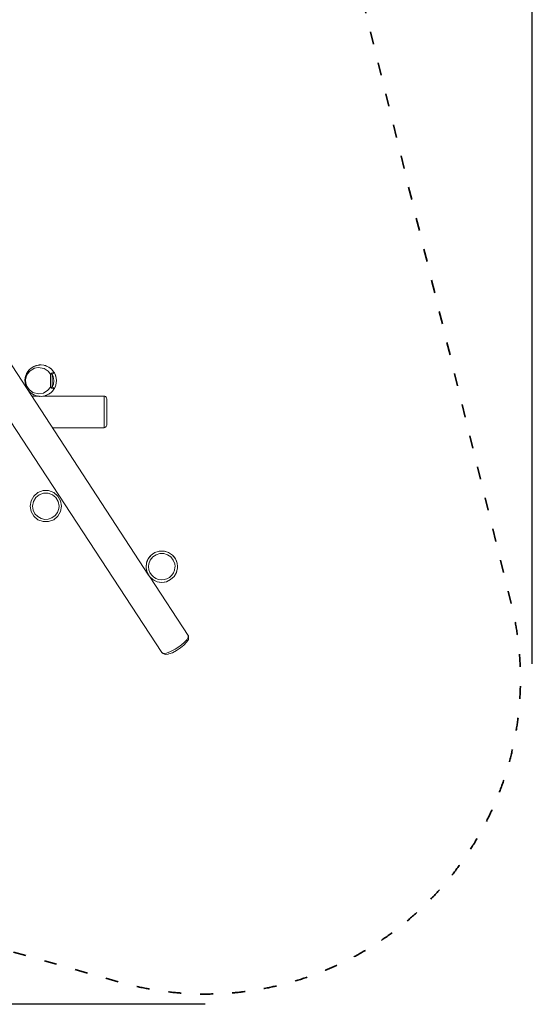
# Model space of a CAD drawing. Units: millimetres. Extents: x -4647 to 10592, y -3933 to 4008.
# Drawn here: x 1653 to 4093, y -3933 to 755 of the extents above; entities that cross this region are included whole.
import ezdxf

# ---------------------------------------------------------------- set-up
doc = ezdxf.new("R2010")
doc.units = ezdxf.units.MM
doc.header["$LTSCALE"] = 20
doc.header["$PDMODE"] = 1
doc.header["$PDSIZE"] = -2
doc.linetypes.add('ISO-03 Dashed Spaced', pattern=[7.62, 3.048, -4.572])
doc.layers.add('Dimension', color=7, linetype='Continuous', lineweight=5, true_color=0xd70858)
doc.layers.add('Fallzone', color=7, linetype='Continuous', lineweight=5)
doc.layers.add('None', color=7, linetype='Continuous', lineweight=5)
doc.styles.add('Yu Gothic Light (bold)', font='YuGothL.ttc')
doc.dimstyles.new('CREO', dxfattribs={"dimtxt": 190.830729, "dimasz": 63.5, "dimexe": 20, "dimexo": 0, "dimgap": 0, "dimtad": 0, "dimdsep": 46, "dimtxsty": 'Yu Gothic Light (bold)', "dimblk": 'VW_FILLEDARROW', "dimblk1": 'VW_FILLEDARROW', "dimblk2": 'VW_FILLEDARROW', "dimcen": 0, "dimazin": 0, "dimtfac": 1, "dimtix": 1, "dimtmove": 0, "dimatfit": 0, "dimldrblk": 'VW_FILLEDARROW-1', "dimfxl": 1, "dimfrac": 2, "dimtolj": 1, "dimarcsym": 0})

# ---------------------------------------------------------------- blocks, each defined once
blk = doc.blocks.new('VW_FILLEDARROW')
at = {"color": 0, "linetype": 'Continuous', "lineweight": 5, "transparency": 16777216, "flags": 128}
blk.add_lwpolyline([(-1, 0.268), (0, 0), (-1, -0.268), (-0.75, 0)], close=True, dxfattribs=at)
blk = doc.blocks.new('*D1')
at = {"layer": 'Defpoints', "color": 0}
for p in [(-4406.5, 3767.2), (-519, 3767.2), (2535.5, -3932.8)]:
    blk.add_point(p, dxfattribs=at)
at = {"layer": 'Dimension', "color": 0, "lineweight": -2}
for p, q in [((-519, 3767.2), (-4426.5, 3767.2)), ((-4406.5, -3869.3), (-4406.5, 3703.7)), ((2535.5, -3932.8), (-4426.5, -3932.8))]:
    blk.add_line(p, q, dxfattribs=at)
at = {"layer": 'Dimension', "color": 0, "lineweight": -2, "xscale": 63.5, "yscale": 63.5, "zscale": 63.5}
for p, rotation in [((-4406.5, 3767.2), 90.00000000000001), ((-4406.5, -3932.8), 270)]:
    blk.add_blockref('VW_FILLEDARROW', p, dxfattribs=dict(at, rotation=rotation))
at = {"layer": 'Dimension', "color": 0, "insert": (-4521.9, -82.8), "char_height": 190.83, "attachment_point": 5, "rotation": 90, "style": 'Yu Gothic Light (bold)'}
blk.add_mtext('\\A1;7700', dxfattribs=at)
blk = doc.blocks.new('VW_FILLEDARROW-1')
at = {"color": 0, "linetype": 'Continuous', "lineweight": 5, "transparency": 16777216, "flags": 128}
blk.add_lwpolyline([(-0.63, 0.169), (0, 0), (-0.63, -0.169), (-0.472, 0)], close=True, dxfattribs=at)
blk = doc.blocks.new('*D2')
at = {"layer": 'Defpoints', "color": 0}
for p in [(-4406.5, 3767.2), (-4406.5, 847.8), (4093.5, -2312.1)]:
    blk.add_point(p, dxfattribs=at)
at = {"layer": 'Dimension', "color": 0, "lineweight": -2}
for p, q in [((-4406.5, 847.8), (-4406.5, 3787.2)), ((4030, 3767.2), (-4343, 3767.2)), ((4093.5, -2312.1), (4093.5, 3787.2))]:
    blk.add_line(p, q, dxfattribs=at)
at = {"layer": 'Dimension', "color": 0, "lineweight": -2, "xscale": 63.5, "yscale": 63.5, "zscale": 63.5, "rotation": 180}
blk.add_blockref('VW_FILLEDARROW', (-4406.5, 3767.2), dxfattribs=at)
at = {"layer": 'Dimension', "color": 0, "lineweight": -2, "xscale": 63.5, "yscale": 63.5, "zscale": 63.5}
blk.add_blockref('VW_FILLEDARROW', (4093.5, 3767.2), dxfattribs=at)
at = {"layer": 'Dimension', "color": 0, "insert": (-156.5, 3882.7), "char_height": 190.83, "attachment_point": 5, "style": 'Yu Gothic Light (bold)'}
blk.add_mtext('\\A1;8500', dxfattribs=at)

msp = doc.modelspace()

# ---------------------------------------------------------------- linework, layer by layer
at = {"layer": 'Fallzone', "color": 7, "linetype": 'ISO-03 Dashed Spaced', "lineweight": 35, "transparency": 33554687, "flags": 128}
msp.add_lwpolyline([(-3615.34, 2118.726), (-1416.012, 3427.203), (-1204.037, 3540.767, -0.19458085), (-85.633, 3661.43), (1956.101, 3081.198, -0.2693342), (3002.513, 1997.137), (3993.412, -2025.096, -0.57554539), (2127.279, -3826.872), (-1782.086, -2716.949, -0.17225665), (-2600.303, -2135.531), (-4076.291, -31.932, -0.43639629), (-3615.34, 2118.726)], format="xyb", close=True, dxfattribs=at)
at = {"layer": 'None', "color": 7, "linetype": 'Continuous', "lineweight": 5, "transparency": 33554687}
for p, q in [((1179.412, -228.114), (2266.901, -1889.01)), ((1053.919, -310.282), (2329.525, -2258.485)), ((1743.521, -889.421), (1731.713, -891.79)), ((1732.545, -891.791), (1743.521, -889.421)), ((1744.269, -889.088), (1738.147, -890.5)), ((1756.428, -888.748), (1744.269, -889.088)), ((1744.886, -889.015), (1744.269, -889.088)), ((1745.506, -888.764), (1744.593, -889.05)), ((1744.886, -889.015), (1744.68, -889.077)), ((1745.399, -889.057), (1744.886, -889.015)), ((1745.943, -889.042), (1744.886, -889.015)), ((1750.565, -888.453), (1745.506, -888.764)), ((1747.667, -888.993), (1745.506, -888.764)), ((1750.565, -888.453), (1747.767, -888.967)), ((1750.565, -888.453), (1747.872, -888.976)), ((1753.283, -888.836), (1750.565, -888.453)), ((1768.501, -890.389), (1756.428, -888.748)), ((1780.171, -893.986), (1768.501, -890.389)), ((1686.364, -928.45), (1681.583, -939.586)), ((1682.621, -937.168), (1681.805, -938.738)), ((1686.364, -928.45), (1682.792, -937.818)), ((1683.726, -945.563), (1689.746, -931.642)), ((1685.589, -929.795), (1684.727, -932.262)), ((1686.364, -928.45), (1685.589, -929.795)), ((1692.88, -918.23), (1686.364, -928.45)), ((1691.724, -919.653), (1687.12, -927.264)), ((1689.746, -931.642), (1702.454, -916.189)), ((1692.41, -918.966), (1691.724, -919.653)), ((1696.343, -913.855), (1692.88, -918.23)), ((1700.963, -909.195), (1696.343, -913.855)), ((1710.403, -901.584), (1700.963, -909.195)), ((1723.992, -903.734), (1702.454, -916.189)), ((1708.851, -902.525), (1705.731, -905.351)), ((1709.935, -901.962), (1708.851, -902.525)), ((1719.994, -896.524), (1710.403, -901.584)), ((1715.222, -898.591), (1710.403, -901.584)), ((1716.098, -898.788), (1710.403, -901.584)), ((1715.942, -898.009), (1715.222, -898.591)), ((1727.936, -892.605), (1715.942, -898.009)), ((1719.192, -896.947), (1715.942, -898.009)), ((1731.123, -892.268), (1719.994, -896.524)), ((1723.992, -903.734), (1741.358, -900.487)), ((1731.713, -891.79), (1726.144, -894.172)), ((1731.212, -892.004), (1727.936, -892.605)), ((1741.358, -900.487), (1768.824, -905.464)), ((1787.933, -918.135), (1768.824, -905.464)), ((1775.246, -891.916), (1771.141, -891.203)), ((1781.117, -894.129), (1775.246, -891.916)), ((1775.296, -891.933), (1775.246, -891.916)), ((1775.314, -891.942), (1775.296, -891.933)), ((1784.208, -895.402), (1781.117, -894.129)), ((1792.066, -899.732), (1784.208, -895.402)), ((1787.933, -918.135), (1799.111, -932.648)), ((1801.974, -907.069), (1792.066, -899.732)), ((1797.277, -903.164), (1795.207, -902.058)), ((1798.923, -904.81), (1797.277, -903.164)), ((1799.111, -932.648), (1801.734, -930.23)), ((1799.111, -932.648), (1799.111, -994.202)), ((1799.111, -932.648), (1802.204, -932.648)), ((1801.734, -930.23), (1804.991, -928.07)), ((1804.039, -908.819), (1801.974, -907.069)), ((1802.204, -932.648), (1803.004, -932.648)), ((1803.004, -932.648), (1806.69, -932.648)), ((1810.567, -915.969), (1804.039, -908.819)), ((1804.991, -928.07), (1808.584, -926.39)), ((1806.69, -932.648), (1807.597, -932.648)), ((1818.067, -926.786), (1807.597, -932.648)), ((1807.597, -994.202), (1807.597, -932.648)), ((1807.597, -932.648), (1812.337, -943.332)), ((1808.584, -926.39), (1811.83, -925.45)), ((1817.505, -926.268), (1810.567, -915.969)), ((1812.884, -918.771), (1811.566, -917.452)), ((1811.83, -925.45), (1814.629, -925.208)), ((1812.884, -918.771), (1814.345, -921.578)), ((1814.629, -925.208), (1816.908, -925.72)), ((1816.508, -924.788), (1818.067, -926.786)), ((1816.908, -925.72), (1818.067, -926.786)), ((1822.843, -937.909), (1818.067, -926.786)), ((1818.067, -926.786), (1824.69, -942.647)), ((1679.226, -948.017), (1677.626, -963.425)), ((1677.627, -963.422), (1677.626, -963.425)), ((1677.626, -963.425), (1679.993, -982.116)), ((1677.626, -963.425), (1677.627, -963.43)), ((1681.583, -939.586), (1679.226, -948.017)), ((1679.993, -982.116), (1681.584, -987.264)), ((1681.224, -960.184), (1683.726, -945.563)), ((1682.195, -974.904), (1681.224, -960.184)), ((1681.805, -938.738), (1681.713, -939.285)), ((1681.805, -938.738), (1681.713, -939.285)), ((1682.273, -937.838), (1682.133, -938.305)), ((1686.716, -989.335), (1682.195, -974.904)), ((1813.16, -980.879), (1807.597, -994.202)), ((1812.337, -943.332), (1815.626, -963.425)), ((1815.626, -963.425), (1813.16, -980.879)), ((1818.067, -1000.065), (1824.69, -984.204)), ((1823.776, -939.703), (1822.843, -937.909)), ((1823.103, -989.077), (1824.69, -984.204)), ((1824.69, -942.647), (1823.776, -939.703)), ((1827.626, -963.425), (1824.69, -942.647)), ((1824.69, -984.204), (1827.626, -963.425)), ((1681.584, -987.264), (1686.364, -998.401)), ((1681.597, -987.295), (1682.149, -989.077)), ((1682.149, -989.077), (1682.979, -990.514)), ((1686.364, -998.401), (1687.126, -999.958)), ((1697.635, -1005.924), (1686.716, -989.335)), ((1687.126, -999.958), (1692.88, -1008.621)), ((1692.88, -1008.621), (1700.963, -1017.655)), ((1693.819, -1009.67), (1695.173, -1011.634)), ((1696.793, -1012.994), (1695.173, -1011.634)), ((1697.635, -1005.924), (1715.154, -1019.362)), ((1698.923, -1015.098), (1700.963, -1017.655)), ((1699.75, -1016.299), (1700.741, -1017.581)), ((1702.637, -1019.005), (1700.741, -1017.581)), ((1701.658, -1018.214), (1700.741, -1017.581)), ((1704.909, -1020.41), (1700.963, -1017.655)), ((1700.963, -1017.655), (1710.403, -1025.267)), ((1710.403, -1025.267), (1720.954, -1031.254)), ((1715.126, -1028.377), (1712.775, -1026.613)), ((1717.24, -1029.147), (1715.126, -1028.377)), ((1742.106, -1026.394), (1715.154, -1019.362)), ((1720.354, -1031.128), (1718.613, -1029.926)), ((1722.309, -1031.754), (1720.354, -1031.128)), ((1722.118, -1031.589), (1720.954, -1031.254)), ((1720.954, -1031.254), (1732.343, -1035.454)), ((1766.703, -1022.248), (1742.106, -1026.394)), ((1787.371, -1009.252), (1766.703, -1022.248)), ((1781.117, -1032.723), (1790.023, -1028.208)), ((1790.126, -1028.377), (1784.405, -1031.056)), ((1799.111, -994.202), (1787.371, -1009.252)), ((1790.023, -1028.208), (1792.094, -1027.199)), ((1790.749, -1027.854), (1790.126, -1028.377)), ((1792.066, -1027.119), (1801.974, -1019.781)), ((1794.893, -1024.669), (1792.066, -1027.119)), ((1792.903, -1026.499), (1792.094, -1027.199)), ((1792.835, -1026.549), (1792.094, -1027.199)), ((1799.111, -994.202), (1799.82, -994.203)), ((1801.608, -996.521), (1799.111, -994.202)), ((1799.82, -994.203), (1803.004, -994.202)), ((1804.862, -998.708), (1801.608, -996.521)), ((1801.974, -1019.781), (1809.957, -1011.537)), ((1803.004, -994.202), (1803.885, -994.203)), ((1803.885, -994.203), (1807.597, -994.202)), ((1808.584, -1000.46), (1804.862, -998.708)), ((1808.752, -994.85), (1807.597, -994.202)), ((1810.079, -1011.634), (1808.741, -1012.793)), ((1808.752, -994.85), (1811.12, -996.177)), ((1809.957, -1011.537), (1810.683, -1010.9)), ((1810.319, -1011.22), (1810.079, -1011.634)), ((1810.683, -1010.9), (1818.067, -1000.065)), ((1814.599, -1001.645), (1811.934, -1001.416)), ((1812.578, -996.99), (1813.762, -997.649)), ((1813.762, -997.649), (1816.006, -998.909)), ((1816.813, -1001.169), (1814.599, -1001.645)), ((1816.006, -998.909), (1817.515, -999.743)), ((1818.067, -1000.065), (1816.813, -1001.169)), ((1817.515, -999.743), (1818.067, -1000.065)), ((1818.067, -1000.065), (1823.103, -989.077)), ((1740.121, -1037.287), (1709.229, -1037.291)), ((1732.343, -1035.454), (1744.269, -1037.764)), ((1739.602, -1037.286), (1736.227, -1036.206)), ((1739.609, -1037.287), (1739.602, -1037.286)), ((1740.565, -1037.402), (1740.121, -1037.287)), ((1740.565, -1037.402), (1747.709, -1038.266)), ((1744.269, -1037.764), (1745.243, -1037.796)), ((1745.243, -1037.796), (1747.709, -1038.266)), ((1745.243, -1037.796), (1756.427, -1038.102)), ((1751.561, -1037.969), (1747.709, -1038.266)), ((1756.427, -1038.102), (1768.501, -1036.461)), ((2055.072, -1037.239), (1762.453, -1037.283)), ((1767.566, -1036.588), (1765.658, -1037.283)), ((1768.501, -1036.461), (1780.172, -1032.866)), ((1778.489, -1033.827), (1773.811, -1034.826)), ((1780.172, -1032.866), (1775.202, -1034.2)), ((1778.489, -1033.827), (1781.117, -1032.723)), ((2058.239, -1037.663), (2055.072, -1037.239)), ((2055.072, -1037.239), (2055.095, -1187.239)), ((2061.972, -1039.42), (2058.239, -1037.663)), ((2064.891, -1042.337), (2061.972, -1039.42)), ((2066.648, -1046.07), (2064.891, -1042.337)), ((2067.074, -1049.237), (2066.648, -1046.07)), ((2067.093, -1175.237), (2067.074, -1049.237)), ((2055.095, -1187.239), (1807.433, -1187.276)), ((2055.095, -1187.239), (2058.261, -1186.813)), ((2058.261, -1186.813), (2061.995, -1185.055)), ((2061.995, -1185.055), (2064.912, -1182.137)), ((2064.912, -1182.137), (2066.668, -1178.403)), ((2066.668, -1178.403), (2067.093, -1175.237)), ((1739.706, -1495.936), (1719.753, -1512.678)), ((1764.183, -1487.027), (1739.706, -1495.936)), ((1766.267, -1498.845), (1745.706, -1506.328)), ((1790.23, -1487.027), (1764.183, -1487.027)), ((1788.146, -1498.845), (1766.267, -1498.845)), ((1788.146, -1498.845), (1808.706, -1506.328)), ((1814.706, -1495.936), (1790.23, -1487.027)), ((1834.66, -1512.678), (1814.706, -1495.936)), ((1706.729, -1535.236), (1702.206, -1560.888)), ((1719.753, -1512.678), (1706.729, -1535.236)), ((1714.206, -1560.888), (1718.006, -1539.34)), ((1718.006, -1539.34), (1728.946, -1520.392)), ((1745.706, -1506.328), (1728.946, -1520.392)), ((1808.706, -1506.328), (1825.467, -1520.392)), ((1825.467, -1520.392), (1836.407, -1539.34)), ((1847.683, -1535.236), (1834.66, -1512.678)), ((1836.407, -1539.34), (1840.206, -1560.888)), ((1852.206, -1560.888), (1847.683, -1535.236)), ((1702.206, -1560.888), (1706.729, -1586.539)), ((1706.729, -1586.539), (1719.753, -1609.097)), ((1714.206, -1560.888), (1717.182, -1580.022)), ((1725.687, -1597.147), (1717.182, -1580.022)), ((1832.795, -1590.536), (1821.547, -1605.642)), ((1839.075, -1572.774), (1832.795, -1590.536)), ((1834.66, -1609.097), (1847.683, -1586.539)), ((1840.206, -1560.888), (1839.075, -1572.774)), ((1847.683, -1586.539), (1852.206, -1560.888)), ((1719.753, -1609.097), (1739.706, -1625.839)), ((1725.687, -1597.147), (1738.774, -1610.808)), ((1738.774, -1610.808), (1755.232, -1619.931)), ((1739.706, -1625.839), (1764.183, -1634.748)), ((1772.586, -1623.718), (1755.232, -1619.931)), ((1790.23, -1634.748), (1764.183, -1634.748)), ((1788.67, -1622.836), (1772.586, -1623.718)), ((1806.184, -1616.828), (1788.67, -1622.836)), ((1790.23, -1634.748), (1814.706, -1625.839)), ((1821.547, -1605.642), (1806.184, -1616.828)), ((1814.706, -1625.839), (1834.66, -1609.097)), ((2296.865, -1781.376), (2278.394, -1793.97)), ((2296.865, -1781.376), (2291.907, -1783.997)), ((2296.865, -1781.376), (2318.229, -1774.787)), ((2316.383, -1775.088), (2296.865, -1781.376)), ((2318.229, -1774.787), (2316.383, -1775.088)), ((2340.585, -1774.787), (2318.229, -1774.787)), ((2361.948, -1781.376), (2340.585, -1774.787)), ((2342.43, -1775.088), (2340.585, -1774.787)), ((2361.948, -1781.376), (2342.43, -1775.088)), ((2380.42, -1793.97), (2361.948, -1781.376)), ((2366.907, -1783.997), (2361.948, -1781.376)), ((2264.455, -1811.449), (2256.287, -1832.26)), ((2258.93, -1823.297), (2256.287, -1832.26)), ((2264.455, -1811.449), (2258.93, -1823.297)), ((2278.394, -1793.97), (2264.455, -1811.449)), ((2271.953, -1800.74), (2264.455, -1811.449)), ((2267.986, -1834.93), (2274.847, -1817.449)), ((2278.394, -1793.97), (2271.953, -1800.74)), ((2286.556, -1802.767), (2274.847, -1817.449)), ((2291.907, -1783.997), (2278.394, -1793.97)), ((2286.556, -1802.767), (2302.072, -1792.188)), ((2302.072, -1792.188), (2320.017, -1786.653)), ((2338.796, -1786.653), (2320.017, -1786.653)), ((2338.796, -1786.653), (2356.741, -1792.188)), ((2356.741, -1792.188), (2372.258, -1802.767)), ((2380.42, -1793.97), (2366.907, -1783.997)), ((2372.258, -1802.767), (2383.966, -1817.449)), ((2386.86, -1800.74), (2380.42, -1793.97)), ((2380.42, -1793.97), (2394.359, -1811.449)), ((2383.966, -1817.449), (2390.827, -1834.93)), ((2394.359, -1811.449), (2386.86, -1800.74)), ((2402.526, -1832.26), (2394.359, -1811.449)), ((2399.884, -1823.297), (2394.359, -1811.449)), ((2402.526, -1832.26), (2399.884, -1823.297)), ((2256.287, -1832.26), (2254.407, -1848.949)), ((2254.407, -1848.949), (2254.616, -1854.554)), ((2256.287, -1832.26), (2254.616, -1854.554)), ((2254.616, -1854.554), (2259.591, -1876.349)), ((2254.616, -1854.554), (2258.93, -1874.6)), ((2258.93, -1874.6), (2259.591, -1876.349)), ((2266.407, -1848.949), (2267.986, -1834.93)), ((2268.096, -1863.444), (2266.407, -1848.949)), ((2272.654, -1876.302), (2268.096, -1863.444)), ((2390.048, -1866.028), (2385.179, -1878.251)), ((2392.304, -1852.549), (2390.048, -1866.028)), ((2390.827, -1834.93), (2392.407, -1848.949)), ((2392.407, -1848.949), (2392.304, -1852.549)), ((2404.197, -1854.554), (2399.222, -1876.349)), ((2399.222, -1876.349), (2399.884, -1874.6)), ((2399.884, -1874.6), (2404.197, -1854.554)), ((2404.407, -1848.949), (2402.526, -1832.26)), ((2404.197, -1854.554), (2404.407, -1848.949)), ((2259.591, -1876.349), (2270.769, -1895.711)), ((2270.769, -1895.711), (2287.158, -1910.917)), ((2271.198, -1896.235), (2270.769, -1895.711)), ((2272.305, -1897.263), (2271.198, -1896.235)), ((2272.305, -1897.263), (2455.018, -2176.318)), ((2287.158, -1910.917), (2272.646, -1897.785)), ((2280.441, -1888.591), (2272.654, -1876.302)), ((2289.76, -1897.911), (2280.441, -1888.591)), ((2287.158, -1910.917), (2307.3, -1920.617)), ((2287.158, -1910.917), (2291.907, -1913.901)), ((2300.424, -1904.887), (2289.76, -1897.911)), ((2291.907, -1913.901), (2307.3, -1920.617)), ((2300.424, -1904.887), (2313.459, -1909.898)), ((2307.3, -1920.617), (2329.407, -1923.949)), ((2307.3, -1920.617), (2316.383, -1922.809)), ((2326.944, -1911.901), (2313.459, -1909.898)), ((2340.87, -1910.897), (2326.944, -1911.901)), ((2329.407, -1923.949), (2351.513, -1920.617)), ((2353.929, -1906.981), (2340.87, -1910.897)), ((2342.43, -1922.809), (2351.513, -1920.617)), ((2371.656, -1910.917), (2351.513, -1920.617)), ((2351.513, -1920.617), (2366.907, -1913.901)), ((2366.542, -1899.841), (2353.929, -1906.981)), ((2377.141, -1890.065), (2366.542, -1899.841)), ((2366.907, -1913.901), (2371.656, -1910.917)), ((2388.044, -1895.711), (2371.656, -1910.917)), ((2371.656, -1910.917), (2386.86, -1897.158)), ((2385.179, -1878.251), (2377.141, -1890.065)), ((2386.86, -1897.158), (2388.044, -1895.711)), ((2388.044, -1895.711), (2399.222, -1876.349)), ((2316.383, -1922.809), (2329.407, -1923.949)), ((2329.407, -1923.949), (2342.43, -1922.809)), ((2433.86, -2212.46), (2447.92, -2197.509)), ((2455.268, -2184.956), (2447.92, -2197.509)), ((2449.288, -2206.729), (2456.136, -2195.031)), ((2455.018, -2176.318), (2455.268, -2184.956)), ((2456.324, -2179.088), (2455.018, -2176.318)), ((2456.136, -2195.031), (2457.056, -2191.43)), ((2456.813, -2183.043), (2456.324, -2179.088)), ((2457.056, -2191.43), (2456.813, -2183.043)), ((2371.113, -2253.544), (2392.992, -2242.276)), ((2379.679, -2258.563), (2398.98, -2248.622)), ((2414.783, -2228.008), (2392.992, -2242.276)), ((2398.98, -2248.622), (2418.205, -2236.034)), ((2414.783, -2228.008), (2433.86, -2212.46)), ((2418.205, -2236.034), (2435.035, -2222.318)), ((2435.035, -2222.318), (2447.439, -2209.128)), ((2447.439, -2209.128), (2449.288, -2206.729)), ((2337.344, -2262.169), (2329.525, -2258.485)), ((2329.525, -2258.485), (2331.543, -2260.79)), ((2331.543, -2260.79), (2334.972, -2262.82)), ((2334.972, -2262.82), (2342.562, -2266.396)), ((2351.787, -2260.453), (2337.344, -2262.169)), ((2342.562, -2266.396), (2346.23, -2266.993)), ((2346.23, -2266.993), (2359.692, -2265.393)), ((2351.787, -2260.453), (2371.113, -2253.544)), ((2359.692, -2265.393), (2362.629, -2264.658)), ((2362.629, -2264.658), (2379.679, -2258.563))]:
    msp.add_line(p, q, dxfattribs=at)

# ---------------------------------------------------------------- dimensions: what is measured, and where the dimension line sits
at = {"layer": 'Dimension'}
dim = msp.add_linear_dim(base=(-4406.523, 3767.24), p1=(4093.477, -2312.09), p2=(-4406.523, 847.834), dimstyle='CREO', override={"dimgap": 20, "dimtad": 1, "dimpost": '<>', "dimtxsty": 'Yu Gothic Light (bold)', "dimtmove": 2}, dxfattribs=at)
dim.commit()
dim.dimension.update_dxf_attribs({"geometry": '*D2', "text_midpoint": (-156.523, 3882.656)})
dim = msp.add_linear_dim(base=(-4406.523, 3767.24), p1=(2535.549, -3932.76), p2=(-519.002, 3767.24), angle=270, dimstyle='CREO', override={"dimgap": 20, "dimtad": 1, "dimpost": '<>', "dimtxsty": 'Yu Gothic Light (bold)', "dimtmove": 2}, dxfattribs=at)
dim.commit()
dim.dimension.update_dxf_attribs({"geometry": '*D1', "text_midpoint": (-4521.938, -82.76)})

doc.saveas('drawing.dxf')
